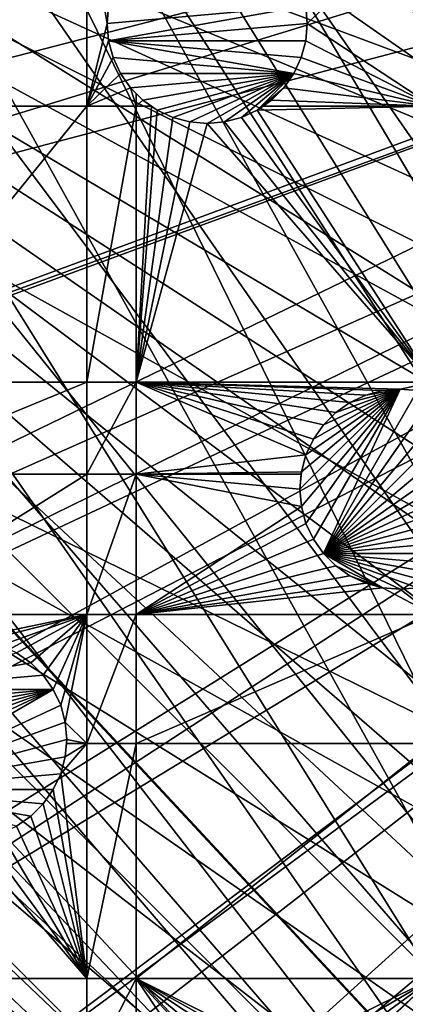
# Model space of a CAD drawing. Extents: x -110 to 110, y -110 to 110.
# Drawn here: x -72 to -58, y -52 to -17 of the extents above; entities that cross this region are included whole.
import ezdxf

# ---------------------------------------------------------------- set-up
doc = ezdxf.new("R2010")
doc.units = 0
doc.header["$MEASUREMENT"] = 0
for name, color, linetype in [('L1', 7, 'Continuous'), ('L2', 7, 'Continuous'), ('L5', 7, 'Continuous')]:
    doc.layers.add(name, color=color, linetype=linetype)

msp = doc.modelspace()

# ---------------------------------------------------------------- linework, layer by layer
at = {"layer": 'L1', "color": 250}
for points in [[(90.9203, -58.38424, -154.15), (86.52356, -64.72167, -154.15), (-108.0519, -0.039275, -154.15)], [(-108.0519, -0.039275, -154.15), (86.52356, -64.72167, -154.15), (81.68592, -70.72929, -154.15)], [(81.68592, -70.72929, -154.15), (76.43203, -76.37648, -154.15), (-108.0519, -0.039275, -154.15)], [(-108.0519, -0.039275, -154.15), (76.43203, -76.37648, -154.15), (70.78865, -81.63448, -154.15)], [(-108.0519, -0.039275, -154.15), (70.78865, -81.63448, -154.15), (64.78455, -86.47649, -154.15)], [(23.00647, -105.5743, -154.15), (15.41627, -106.9465, -154.15), (-108.0519, -0.039275, -154.15)], [(-108.0519, -0.039275, -154.15), (15.41627, -106.9465, -154.15), (7.747511, -107.7738, -154.15)], [(-15.33852, -106.9577, -154.15), (-107.7738, -7.747511, -154.15), (-108.0519, -0.039275, -154.15)], [(106.9577, -15.33852, -154.15), (105.591, -22.92971, -154.15), (-108.0519, -0.039275, -154.15)], [(-108.0519, -0.039275, -154.15), (105.591, -22.92971, -154.15), (103.6861, -30.40406, -154.15)], [(-108.0519, -0.039275, -154.15), (103.6861, -30.40406, -154.15), (101.253, -37.72348, -154.15)], [(64.78455, -86.47649, -154.15), (58.45032, -90.87783, -154.15), (-108.0519, -0.039275, -154.15)], [(-108.0519, -0.039275, -154.15), (58.45032, -90.87783, -154.15), (51.81825, -94.81609, -154.15)], [(-108.0519, -0.039275, -154.15), (51.81825, -94.81609, -154.15), (44.92212, -98.27118, -154.15)], [(101.253, -37.72348, -154.15), (98.30381, -44.85067, -154.15), (-108.0519, -0.039275, -154.15)], [(-108.0519, -0.039275, -154.15), (98.30381, -44.85067, -154.15), (94.85373, -51.74931, -154.15)], [(-108.0519, -0.039275, -154.15), (94.85373, -51.74931, -154.15), (90.9203, -58.38424, -154.15)], [(44.92212, -98.27118, -154.15), (37.79708, -101.2255, -154.15), (-108.0519, -0.039275, -154.15)], [(-108.0519, -0.039275, -154.15), (37.79708, -101.2255, -154.15), (30.47943, -103.664, -154.15)], [(-108.0519, -0.039275, -154.15), (30.47943, -103.664, -154.15), (23.00647, -105.5743, -154.15)], [(7.747511, -107.7738, -154.15), (0.039275, -108.0519, -154.15), (-108.0519, -0.039275, -154.15)], [(-108.0519, -0.039275, -154.15), (0.039275, -108.0519, -154.15), (-7.669162, -107.7794, -154.15)], [(-108.0519, -0.039275, -154.15), (-7.669162, -107.7794, -154.15), (-15.33852, -106.9577, -154.15)], [(-29.4262, -6.995524, -146.5654), (-106.2121, -16.27024, -151.3865), (-105.0395, -22.78976, -151.3865)], [(-29.4262, -6.995524, -146.5654), (-105.0395, -22.78976, -151.3865), (-29.24798, -7.571167, -146.5654)], [(-15.33852, -106.9577, -154.15), (-106.9465, -15.41627, -154.15), (-107.7738, -7.747511, -154.15)], [(-105.0395, -22.78976, -151.3865), (-103.9867, -26.92429, -151.3865), (-29.24798, -7.571167, -146.5654)], [(-29.24798, -7.571167, -146.5654), (-103.9867, -26.92429, -151.3865), (-103.1461, -30.22513, -151.3865)], [(-29.24798, -7.571167, -146.5654), (-103.1461, -30.22513, -151.3865), (-28.34184, -10.49798, -146.5654)], [(-28.34184, -10.49798, -146.5654), (-103.1461, -30.22513, -151.3865), (-100.7865, -37.32746, -151.3865)], [(-28.34184, -10.49798, -146.5654), (-100.7865, -37.32746, -151.3865), (-28.23124, -10.85524, -146.5654)], [(-100.7865, -37.32746, -151.3865), (-100.727, -37.50648, -151.3865), (-28.23124, -10.85524, -146.5654)], [(-28.23124, -10.85524, -146.5654), (-100.727, -37.50648, -151.3865), (-97.79472, -44.5967, -151.3865)], [(-28.23124, -10.85524, -146.5654), (-97.79472, -44.5967, -151.3865), (-27.10069, -13.29501, -146.5654)], [(-27.10069, -13.29501, -146.5654), (-97.79472, -44.5967, -151.3865), (-96.4405, -47.30578, -151.3865)], [(-27.10069, -13.29501, -146.5654), (-96.4405, -47.30578, -151.3865), (-26.53248, -14.52123, -146.5654)], [(-26.53248, -14.52123, -146.5654), (-96.4405, -47.30578, -151.3865), (-94.36405, -51.45967, -151.3865)], [(-26.53248, -14.52123, -146.5654), (-94.36405, -51.45967, -151.3865), (-25.61273, -15.96374, -146.5654)], [(-22.92971, -105.591, -154.15), (-106.9465, -15.41627, -154.15), (-15.33852, -106.9577, -154.15)], [(-22.92971, -105.591, -154.15), (-30.40406, -103.6861, -154.15), (-106.9465, -15.41627, -154.15)], [(-106.9465, -15.41627, -154.15), (-30.40406, -103.6861, -154.15), (-37.72348, -101.253, -154.15)], [(-106.9465, -15.41627, -154.15), (-37.72348, -101.253, -154.15), (-44.85067, -98.30381, -154.15)], [(-106.9465, -15.41627, -154.15), (-64.72167, -86.52356, -154.15), (-70.72929, -81.68592, -154.15)], [(-70.72929, -81.68592, -154.15), (-76.37648, -76.43203, -154.15), (-106.9465, -15.41627, -154.15)], [(-44.85067, -98.30381, -154.15), (-51.74931, -94.85373, -154.15), (-106.9465, -15.41627, -154.15)], [(-106.9465, -15.41627, -154.15), (-51.74931, -94.85373, -154.15), (-58.38424, -90.9203, -154.15)], [(-106.9465, -15.41627, -154.15), (-58.38424, -90.9203, -154.15), (-64.72167, -86.52356, -154.15)], [(-94.36405, -51.45967, -151.3865), (-91.17948, -56.8337, -151.3865), (-25.61273, -15.96374, -146.5654)], [(-25.61273, -15.96374, -146.5654), (-91.17948, -56.8337, -151.3865), (-90.45254, -58.06041, -151.3865)], [(-25.61273, -15.96374, -146.5654), (-90.45254, -58.06041, -151.3865), (-24.36025, -17.9281, -146.5654)], [(-24.36025, -17.9281, -146.5654), (-90.45254, -58.06041, -151.3865), (-86.08009, -64.36529, -151.3865)], [(-24.36025, -17.9281, -146.5654), (-86.08009, -64.36529, -151.3865), (-23.88738, -18.48805, -146.5654)], [(-86.08009, -64.36529, -151.3865), (-84.95704, -65.76046, -151.3865), (-23.88738, -18.48805, -146.5654)], [(-23.88738, -18.48805, -146.5654), (-84.95704, -65.76046, -151.3865), (-81.269, -70.34218, -151.3865)], [(-23.88738, -18.48805, -146.5654), (-81.269, -70.34218, -151.3865), (-21.91059, -20.82881, -146.5654)], [(-21.91059, -20.82881, -146.5654), (-81.269, -70.34218, -151.3865), (-77.8577, -74.01019, -151.3865)], [(-21.91059, -20.82881, -146.5654), (-77.8577, -74.01019, -151.3865), (-21.75332, -21.01504, -146.5654)], [(-77.8577, -74.01019, -151.3865), (-76.04378, -75.96061, -151.3865), (-21.75332, -21.01504, -146.5654)], [(-21.75332, -21.01504, -146.5654), (-76.04378, -75.96061, -151.3865), (-70.43107, -81.19198, -151.3865)], [(-21.75332, -21.01504, -146.5654), (-70.43107, -81.19198, -151.3865), (-19.66336, -22.90739, -146.5654)], [(-19.66336, -22.90739, -146.5654), (-70.43107, -81.19198, -151.3865), (-70.00019, -81.53959, -151.3865)], [(-19.66336, -22.90739, -146.5654), (-70.00019, -81.53959, -151.3865), (-18.75819, -23.72697, -146.5654)], [(-18.75819, -23.72697, -146.5654), (-70.00019, -81.53959, -151.3865), (-64.45945, -86.00961, -151.3865)], [(-18.75819, -23.72697, -146.5654), (-64.45945, -86.00961, -151.3865), (-17.24079, -24.76983, -146.5654)], [(-64.45945, -86.00961, -151.3865), (-61.36275, -88.16219, -151.3865), (-17.24079, -24.76983, -146.5654)], [(-17.24079, -24.76983, -146.5654), (-61.36275, -88.16219, -151.3865), (-58.15936, -90.38895, -151.3865)]]:
    msp.add_3dface(points, dxfattribs=at)
at = {"layer": 'L2', "color": 250}
for points in [[(-52.55667, 75.51023, -161.5), (-59.92627, 69.80575, -161.5), (66.68094, -63.38496, -161.5)], [(66.68094, -63.38496, -161.5), (-59.92627, 69.80575, -161.5), (-66.68094, 63.38496, -161.5)], [(66.68094, -63.38496, -161.5), (-66.68094, 63.38496, -161.5), (-72.75137, 56.31375, -161.5)], [(-72.75137, 56.31375, -161.5), (-78.07527, 48.66469, -161.5), (66.68094, -63.38496, -161.5)], [(66.68094, -63.38496, -161.5), (-78.07527, 48.66469, -161.5), (-82.59802, 40.51626, -161.5)], [(-82.59802, 40.51626, -161.5), (-86.27319, 31.95208, -161.5), (66.68094, -63.38496, -161.5)], [(66.68094, -63.38496, -161.5), (-86.27319, 31.95208, -161.5), (-89.06309, 23.06003, -161.5)], [(-36.28074, -84.54412, -161.5), (-89.06309, 23.06003, -161.5), (-90.93908, 13.93136, -161.5)], [(66.68094, -63.38496, -161.5), (-89.06309, 23.06003, -161.5), (59.92627, -69.80575, -161.5)], [(-36.28074, -84.54412, -161.5), (-27.54141, -87.78081, -161.5), (-89.06309, 23.06003, -161.5)], [(-89.06309, 23.06003, -161.5), (-27.54141, -87.78081, -161.5), (-18.51946, -90.11675, -161.5)], [(-89.06309, 23.06003, -161.5), (-18.51946, -90.11675, -161.5), (-9.307486, -91.52798, -161.5)], [(36.28074, -84.54412, -161.5), (-89.06309, 23.06003, -161.5), (27.54141, -87.78081, -161.5)], [(27.54141, -87.78081, -161.5), (-89.06309, 23.06003, -161.5), (18.51946, -90.11675, -161.5)], [(-9.307486, -91.52798, -161.5), (0, -92, -161.5), (-89.06309, 23.06003, -161.5)], [(-89.06309, 23.06003, -161.5), (0, -92, -161.5), (9.307486, -91.52798, -161.5)], [(-89.06309, 23.06003, -161.5), (9.307486, -91.52798, -161.5), (18.51946, -90.11675, -161.5)], [(36.28074, -84.54412, -161.5), (44.64778, -80.43989, -161.5), (-89.06309, 23.06003, -161.5)], [(-89.06309, 23.06003, -161.5), (44.64778, -80.43989, -161.5), (52.55667, -75.51023, -161.5)], [(-89.06309, 23.06003, -161.5), (52.55667, -75.51023, -161.5), (59.92627, -69.80575, -161.5)], [(-90.93908, 13.93136, -161.5), (-91.88192, 4.659723, -161.5), (-36.28074, -84.54412, -161.5)], [(-36.28074, -84.54412, -161.5), (-91.88192, 4.659723, -161.5), (-91.88192, -4.659723, -161.5)], [(-36.28074, -84.54412, -161.5), (-91.88192, -4.659723, -161.5), (-90.93908, -13.93136, -161.5)], [(-77.22598, -13.36014, -164), (-69.40608, -13.36014, -164), (-77.22598, -20.36014, -164)], [(-77.22598, -20.36014, -164), (-69.40608, -13.36014, -164), (-69.40608, -20.36014, -164)], [(-69.40608, -13.36014, -164), (-68.64682, -16.86252, -164), (-68.69999, -17.47029, -164)], [(-69.40608, -13.36014, -164), (-68.69999, -17.47029, -164), (-69.40608, -20.36014, -164)], [(-61.69999, -17.47029, -164), (-61.75316, -16.86252, -164), (-57.31201, -13.36014, -164)], [(-57.31201, -20.36014, -164), (-61.69999, -17.47029, -164), (-57.31201, -13.36014, -164)], [(-90.93908, -13.93136, -161.5), (-89.06309, -23.06003, -161.5), (-36.28074, -84.54412, -161.5)], [(-68.69999, -17.47029, -169.5), (-68.69999, -17.47029, -164), (-68.64682, -16.86252, -164)], [(-68.69999, -17.47029, -169.5), (-68.64682, -16.86252, -164), (-68.64682, -16.86252, -169.5)], [(-68.64682, -18.07805, -169.5), (-68.69999, -17.47029, -169.5), (-61.75316, -16.86252, -169.5)], [(-61.75316, -16.86252, -169.5), (-68.69999, -17.47029, -169.5), (-68.64682, -16.86252, -169.5)], [(-61.69999, -17.47029, -169.5), (-68.64682, -18.07805, -169.5), (-61.75316, -16.86252, -169.5)], [(-61.75316, -16.86252, -169.5), (-61.75316, -16.86252, -164), (-61.69999, -17.47029, -164)], [(-61.75316, -16.86252, -169.5), (-61.69999, -17.47029, -164), (-61.69999, -17.47029, -169.5)], [(-69.40608, -20.36014, -164), (-68.69999, -17.47029, -164), (-68.64682, -18.07805, -164)], [(-68.64682, -18.07805, -169.5), (-68.64682, -18.07805, -164), (-68.69999, -17.47029, -164)], [(-68.64682, -18.07805, -169.5), (-68.69999, -17.47029, -164), (-68.69999, -17.47029, -169.5)], [(-61.75316, -18.07805, -169.5), (-68.64682, -18.07805, -169.5), (-61.69999, -17.47029, -169.5)], [(-57.31201, -20.36014, -164), (-61.75316, -18.07805, -164), (-61.69999, -17.47029, -164)], [(-61.69999, -17.47029, -169.5), (-61.69999, -17.47029, -164), (-61.75316, -18.07805, -164)], [(-61.69999, -17.47029, -169.5), (-61.75316, -18.07805, -164), (-61.75316, -18.07805, -169.5)], [(-69.40608, -20.36014, -164), (-68.64682, -18.07805, -164), (-68.48892, -18.66736, -164)], [(-68.48892, -18.66736, -169.5), (-68.48892, -18.66736, -164), (-68.64682, -18.07805, -164)], [(-68.48892, -18.66736, -169.5), (-68.64682, -18.07805, -164), (-68.64682, -18.07805, -169.5)], [(-61.75316, -18.07805, -169.5), (-61.91107, -18.66736, -169.5), (-68.64682, -18.07805, -169.5)], [(-68.64682, -18.07805, -169.5), (-61.91107, -18.66736, -169.5), (-62.1689, -19.22029, -169.5)], [(-68.64682, -18.07805, -169.5), (-62.1689, -19.22029, -169.5), (-68.48892, -18.66736, -169.5)], [(-61.91107, -18.66736, -164), (-61.75316, -18.07805, -164), (-57.31201, -20.36014, -164)], [(-61.75316, -18.07805, -169.5), (-61.75316, -18.07805, -164), (-61.91107, -18.66736, -164)], [(-61.75316, -18.07805, -169.5), (-61.91107, -18.66736, -164), (-61.91107, -18.66736, -169.5)], [(-69.40608, -20.36014, -164), (-68.48892, -18.66736, -164), (-68.23108, -19.22029, -164)], [(-68.23108, -19.22029, -169.5), (-68.23108, -19.22029, -164), (-68.48892, -18.66736, -164)], [(-68.23108, -19.22029, -169.5), (-68.48892, -18.66736, -164), (-68.48892, -18.66736, -169.5)], [(-62.1689, -19.22029, -169.5), (-68.23108, -19.22029, -169.5), (-68.48892, -18.66736, -169.5)], [(-57.31201, -20.36014, -164), (-62.1689, -19.22029, -164), (-61.91107, -18.66736, -164)], [(-61.91107, -18.66736, -169.5), (-61.91107, -18.66736, -164), (-62.1689, -19.22029, -164)], [(-61.91107, -18.66736, -169.5), (-62.1689, -19.22029, -164), (-62.1689, -19.22029, -169.5)], [(-68.23108, -19.22029, -164), (-67.88115, -19.72004, -164), (-69.40608, -20.36014, -164)], [(-67.88115, -19.72004, -169.5), (-67.88115, -19.72004, -164), (-68.23108, -19.22029, -164)], [(-67.88115, -19.72004, -169.5), (-68.23108, -19.22029, -164), (-68.23108, -19.22029, -169.5)], [(-62.1689, -19.22029, -169.5), (-67.88115, -19.72004, -169.5), (-68.23108, -19.22029, -169.5)], [(-67.44975, -20.15144, -169.5), (-67.88115, -19.72004, -169.5), (-62.1689, -19.22029, -169.5)], [(-62.1689, -19.22029, -169.5), (-66.94999, -20.50138, -169.5), (-67.44975, -20.15144, -169.5)], [(-62.1689, -19.22029, -169.5), (-66.39706, -20.75921, -169.5), (-66.94999, -20.50138, -169.5)], [(-65.80776, -20.91711, -169.5), (-66.39706, -20.75921, -169.5), (-62.1689, -19.22029, -169.5)], [(-62.1689, -19.22029, -169.5), (-65.19999, -20.97028, -169.5), (-65.80776, -20.91711, -169.5)], [(-62.1689, -19.22029, -169.5), (-64.59223, -20.91711, -169.5), (-65.19999, -20.97028, -169.5)], [(-64.00292, -20.75921, -169.5), (-64.59223, -20.91711, -169.5), (-62.1689, -19.22029, -169.5)], [(-64.00292, -20.75921, -169.5), (-62.1689, -19.22029, -169.5), (-63.44999, -20.50138, -169.5)], [(-63.44999, -20.50138, -169.5), (-62.1689, -19.22029, -169.5), (-62.51884, -19.72004, -169.5)], [(-57.31201, -20.36014, -164), (-62.51884, -19.72004, -164), (-62.1689, -19.22029, -164)], [(-62.1689, -19.22029, -169.5), (-62.1689, -19.22029, -164), (-62.51884, -19.72004, -164)], [(-62.1689, -19.22029, -169.5), (-62.51884, -19.72004, -164), (-62.51884, -19.72004, -169.5)], [(-69.40608, -20.36014, -164), (-67.88115, -19.72004, -164), (-67.68365, -20.36014, -164)], [(-67.88115, -19.72004, -164), (-67.68365, -19.91754, -164), (-67.68365, -20.36014, -164)], [(-67.44975, -20.15144, -169.5), (-67.68365, -19.91754, -164), (-67.88115, -19.72004, -169.5)], [(-67.68365, -19.91754, -164), (-67.88115, -19.72004, -164), (-67.88115, -19.72004, -169.5)], [(-67.68365, -19.91754, -164), (-67.44975, -20.15144, -164), (-67.68365, -20.36014, -164)], [(-67.44975, -20.15144, -169.5), (-67.44975, -20.15144, -164), (-67.68365, -19.91754, -164)], [(-63.44999, -20.50138, -169.5), (-62.51884, -19.72004, -169.5), (-62.95024, -20.15144, -169.5)], [(-62.95024, -20.15144, -164), (-62.51884, -19.72004, -164), (-57.31201, -20.36014, -164)], [(-62.51884, -19.72004, -169.5), (-62.51884, -19.72004, -164), (-62.95024, -20.15144, -164)], [(-62.51884, -19.72004, -169.5), (-62.95024, -20.15144, -164), (-62.95024, -20.15144, -169.5)], [(-67.68365, -20.36014, -164), (-67.44975, -20.15144, -164), (-67.1517, -20.36014, -164)], [(-66.94999, -20.50138, -169.5), (-67.1517, -20.36014, -164), (-67.44975, -20.15144, -169.5)], [(-67.1517, -20.36014, -164), (-67.44975, -20.15144, -164), (-67.44975, -20.15144, -169.5)], [(-62.95024, -20.15144, -169.5), (-63.24829, -20.36014, -164), (-63.44999, -20.50138, -169.5)], [(-57.31201, -20.36014, -164), (-63.24829, -20.36014, -164), (-62.95024, -20.15144, -164)], [(-62.95024, -20.15144, -169.5), (-62.95024, -20.15144, -164), (-63.24829, -20.36014, -164)], [(-77.22598, -20.36014, -164), (-69.40608, -20.36014, -164), (-77.22598, -30.00822, -164)], [(-77.22598, -30.00822, -164), (-69.40608, -20.36014, -164), (-69.40608, -30.00822, -164)], [(-69.40608, -20.36014, -164), (-67.68365, -20.36014, -164), (-69.40608, -30.00822, -164)], [(-69.40608, -30.00822, -164), (-67.68365, -20.36014, -164), (-67.68365, -30.00822, -164)], [(-67.68365, -20.36014, -164), (-67.1517, -20.36014, -164), (-67.68365, -30.00822, -164)], [(-67.68365, -30.00822, -164), (-67.1517, -20.36014, -164), (-66.94999, -20.50138, -164)], [(-67.68365, -30.00822, -164), (-66.94999, -20.50138, -164), (-66.39706, -20.75921, -164)], [(-66.94999, -20.50138, -169.5), (-66.94999, -20.50138, -164), (-67.1517, -20.36014, -164)], [(-66.39706, -20.75921, -169.5), (-66.39706, -20.75921, -164), (-66.94999, -20.50138, -164)], [(-66.39706, -20.75921, -169.5), (-66.94999, -20.50138, -164), (-66.94999, -20.50138, -169.5)], [(-57.31201, -30.00822, -164), (-64.00292, -20.75921, -164), (-63.44999, -20.50138, -164)], [(-63.44999, -20.50138, -169.5), (-64.00292, -20.75921, -164), (-64.00292, -20.75921, -169.5)], [(-63.44999, -20.50138, -169.5), (-63.44999, -20.50138, -164), (-64.00292, -20.75921, -164)], [(-57.31201, -30.00822, -164), (-63.44999, -20.50138, -164), (-57.31201, -20.36014, -164)], [(-57.31201, -20.36014, -164), (-63.44999, -20.50138, -164), (-63.24829, -20.36014, -164)], [(-63.44999, -20.50138, -169.5), (-63.24829, -20.36014, -164), (-63.44999, -20.50138, -164)], [(-65.80776, -20.91711, -164), (-67.68365, -30.00822, -164), (-66.39706, -20.75921, -164)], [(-65.19999, -20.97028, -164), (-67.68365, -30.00822, -164), (-65.80776, -20.91711, -164)], [(-65.19999, -20.97028, -164), (-57.31201, -30.00822, -164), (-67.68365, -30.00822, -164)], [(-65.80776, -20.91711, -169.5), (-65.80776, -20.91711, -164), (-66.39706, -20.75921, -164)], [(-65.80776, -20.91711, -169.5), (-66.39706, -20.75921, -164), (-66.39706, -20.75921, -169.5)], [(-65.19999, -20.97028, -169.5), (-65.19999, -20.97028, -164), (-65.80776, -20.91711, -164)], [(-65.19999, -20.97028, -169.5), (-65.80776, -20.91711, -164), (-65.80776, -20.91711, -169.5)], [(-64.59223, -20.91711, -164), (-57.31201, -30.00822, -164), (-65.19999, -20.97028, -164)], [(-64.59223, -20.91711, -169.5), (-64.59223, -20.91711, -164), (-65.19999, -20.97028, -164)], [(-64.59223, -20.91711, -169.5), (-65.19999, -20.97028, -164), (-65.19999, -20.97028, -169.5)], [(-64.59223, -20.91711, -164), (-64.00292, -20.75921, -164), (-57.31201, -30.00822, -164)], [(-64.00292, -20.75921, -169.5), (-64.00292, -20.75921, -164), (-64.59223, -20.91711, -164)], [(-64.00292, -20.75921, -169.5), (-64.59223, -20.91711, -164), (-64.59223, -20.91711, -169.5)], [(-36.28074, -84.54412, -161.5), (-89.06309, -23.06003, -161.5), (-86.27319, -31.95208, -161.5)], [(-77.22598, -30.00822, -164), (-69.40608, -30.00822, -164), (-77.22598, -33.22402, -164)], [(-77.22598, -33.22402, -164), (-69.40608, -30.00822, -164), (-69.40608, -33.22402, -164)], [(-69.40608, -30.00822, -164), (-67.68365, -30.00822, -164), (-69.40608, -33.22402, -164)], [(-69.40608, -33.22402, -164), (-67.68365, -30.00822, -164), (-67.68365, -33.22402, -164)], [(-57.31201, -30.00822, -164), (-58.45672, -30.25, -164), (-67.68365, -30.00822, -164)], [(-67.68365, -30.00822, -164), (-58.45672, -30.25, -164), (-59.06449, -30.30317, -164)], [(-67.68365, -30.00822, -164), (-59.06449, -30.30317, -164), (-59.65379, -30.46108, -164)], [(-59.65379, -30.46108, -164), (-60.20672, -30.71891, -164), (-67.68365, -30.00822, -164)], [(-67.68365, -30.00822, -164), (-60.20672, -30.71891, -164), (-60.70647, -31.06884, -164)], [(-67.68365, -30.00822, -164), (-60.70647, -31.06884, -164), (-61.13787, -31.50024, -164)], [(-61.13787, -31.50024, -164), (-61.48781, -32, -164), (-67.68365, -30.00822, -164)], [(-67.68365, -30.00822, -164), (-61.48781, -32, -164), (-61.74564, -32.55293, -164)], [(-67.68365, -30.00822, -164), (-61.74564, -32.55293, -164), (-67.68365, -33.22402, -164)], [(-58.45672, -30.25, -169.5), (-61.90354, -34.35777, -169.5), (-61.95671, -33.75, -169.5)], [(-58.45672, -30.25, -169.5), (-61.95671, -33.75, -169.5), (-61.90354, -33.14223, -169.5)], [(-61.74564, -34.94707, -169.5), (-61.90354, -34.35777, -169.5), (-58.45672, -30.25, -169.5)], [(-61.90354, -33.14223, -169.5), (-61.74564, -32.55293, -169.5), (-58.45672, -30.25, -169.5)], [(-58.45672, -30.25, -169.5), (-61.48781, -35.5, -169.5), (-61.74564, -34.94707, -169.5)], [(-58.45672, -30.25, -169.5), (-61.74564, -32.55293, -169.5), (-61.48781, -32, -169.5)], [(-61.48781, -35.5, -169.5), (-58.45672, -30.25, -169.5), (-61.13787, -35.99976, -169.5)], [(-58.45672, -30.25, -169.5), (-61.48781, -32, -169.5), (-61.13787, -31.50024, -169.5)], [(-61.13787, -35.99976, -169.5), (-58.45672, -30.25, -169.5), (-57.84895, -30.30317, -169.5)], [(-61.13787, -31.50024, -169.5), (-60.70647, -31.06884, -169.5), (-58.45672, -30.25, -169.5)], [(-58.45672, -30.25, -169.5), (-60.70647, -31.06884, -169.5), (-60.20672, -30.71891, -169.5)], [(-58.45672, -30.25, -169.5), (-60.20672, -30.71891, -169.5), (-59.65379, -30.46108, -169.5)], [(-59.65379, -30.46108, -169.5), (-59.06449, -30.30317, -169.5), (-58.45672, -30.25, -169.5)], [(-59.06449, -30.30317, -169.5), (-59.06449, -30.30317, -164), (-58.45672, -30.25, -164)], [(-59.06449, -30.30317, -169.5), (-58.45672, -30.25, -164), (-58.45672, -30.25, -169.5)], [(-57.31201, -30.00822, -164), (-57.84895, -30.30317, -164), (-58.45672, -30.25, -164)], [(-58.45672, -30.25, -169.5), (-58.45672, -30.25, -164), (-57.84895, -30.30317, -164)], [(-58.45672, -30.25, -169.5), (-57.84895, -30.30317, -164), (-57.84895, -30.30317, -169.5)], [(-61.13787, -35.99976, -169.5), (-57.84895, -30.30317, -169.5), (-57.25965, -30.46108, -169.5)], [(-57.25965, -30.46108, -169.5), (-56.70672, -30.71891, -169.5), (-61.13787, -35.99976, -169.5)], [(-60.20672, -30.71891, -169.5), (-60.20672, -30.71891, -164), (-59.65379, -30.46108, -164)], [(-60.20672, -30.71891, -169.5), (-59.65379, -30.46108, -164), (-59.65379, -30.46108, -169.5)], [(-59.65379, -30.46108, -169.5), (-59.65379, -30.46108, -164), (-59.06449, -30.30317, -164)], [(-59.65379, -30.46108, -169.5), (-59.06449, -30.30317, -164), (-59.06449, -30.30317, -169.5)], [(-61.13787, -35.99976, -169.5), (-56.70672, -30.71891, -169.5), (-56.20696, -31.06884, -169.5)], [(-60.70647, -31.06884, -169.5), (-60.70647, -31.06884, -164), (-60.20672, -30.71891, -164)], [(-60.70647, -31.06884, -169.5), (-60.20672, -30.71891, -164), (-60.20672, -30.71891, -169.5)], [(-61.13787, -31.50024, -169.5), (-61.13787, -31.50024, -164), (-60.70647, -31.06884, -164)], [(-61.13787, -31.50024, -169.5), (-60.70647, -31.06884, -164), (-60.70647, -31.06884, -169.5)], [(-61.13787, -35.99976, -169.5), (-56.20696, -31.06884, -169.5), (-55.77556, -31.50024, -169.5)], [(-61.48781, -32, -169.5), (-61.48781, -32, -164), (-61.13787, -31.50024, -164)], [(-61.48781, -32, -169.5), (-61.13787, -31.50024, -164), (-61.13787, -31.50024, -169.5)], [(-55.77556, -31.50024, -169.5), (-55.42563, -32, -169.5), (-61.13787, -35.99976, -169.5)], [(-36.28074, -84.54412, -161.5), (-86.27319, -31.95208, -161.5), (-82.59802, -40.51626, -161.5)], [(-61.74564, -32.55293, -169.5), (-61.74564, -32.55293, -164), (-61.48781, -32, -164)], [(-61.74564, -32.55293, -169.5), (-61.48781, -32, -164), (-61.48781, -32, -169.5)], [(-61.13787, -35.99976, -169.5), (-55.42563, -32, -169.5), (-55.16779, -32.55293, -169.5)], [(-67.68365, -33.22402, -164), (-61.74564, -32.55293, -164), (-61.90354, -33.14223, -164)], [(-61.90354, -33.14223, -169.5), (-61.90354, -33.14223, -164), (-61.74564, -32.55293, -164)], [(-61.90354, -33.14223, -169.5), (-61.74564, -32.55293, -164), (-61.74564, -32.55293, -169.5)], [(-61.13787, -35.99976, -169.5), (-55.16779, -32.55293, -169.5), (-55.00989, -33.14223, -169.5)], [(-77.22598, -33.22402, -164), (-69.40608, -33.22402, -164), (-77.22598, -38.125, -164)], [(-77.22598, -38.125, -164), (-69.40608, -33.22402, -164), (-69.40608, -38.125, -164)], [(-69.40608, -33.22402, -164), (-67.68365, -33.22402, -164), (-69.40608, -38.125, -164)], [(-69.40608, -38.125, -164), (-67.68365, -33.22402, -164), (-67.68365, -38.125, -164)], [(-67.68365, -33.22402, -164), (-61.90354, -33.14223, -164), (-61.9107, -33.22402, -164)], [(-61.9107, -33.22402, -164), (-61.95671, -33.75, -164), (-67.68365, -33.22402, -164)], [(-67.68365, -33.22402, -164), (-61.95671, -33.75, -164), (-61.90354, -34.35777, -164)], [(-67.68365, -33.22402, -164), (-61.90354, -34.35777, -164), (-67.68365, -38.125, -164)], [(-61.95671, -33.75, -169.5), (-61.9107, -33.22402, -164), (-61.90354, -33.14223, -169.5)], [(-61.95671, -33.75, -169.5), (-61.95671, -33.75, -164), (-61.9107, -33.22402, -164)], [(-61.9107, -33.22402, -164), (-61.90354, -33.14223, -164), (-61.90354, -33.14223, -169.5)], [(-55.00989, -33.14223, -169.5), (-54.95672, -33.75, -169.5), (-61.13787, -35.99976, -169.5)], [(-61.90354, -34.35777, -169.5), (-61.90354, -34.35777, -164), (-61.95671, -33.75, -164)], [(-61.90354, -34.35777, -169.5), (-61.95671, -33.75, -164), (-61.95671, -33.75, -169.5)], [(-61.13787, -35.99976, -169.5), (-54.95672, -33.75, -169.5), (-55.00989, -34.35777, -169.5)], [(-67.68365, -38.125, -164), (-61.90354, -34.35777, -164), (-61.74564, -34.94707, -164)], [(-61.74564, -34.94707, -169.5), (-61.74564, -34.94707, -164), (-61.90354, -34.35777, -164)], [(-61.74564, -34.94707, -169.5), (-61.90354, -34.35777, -164), (-61.90354, -34.35777, -169.5)], [(-61.13787, -35.99976, -169.5), (-55.00989, -34.35777, -169.5), (-55.16779, -34.94707, -169.5)], [(-67.68365, -38.125, -164), (-61.74564, -34.94707, -164), (-61.48781, -35.5, -164)], [(-61.48781, -35.5, -169.5), (-61.48781, -35.5, -164), (-61.74564, -34.94707, -164)], [(-61.48781, -35.5, -169.5), (-61.74564, -34.94707, -164), (-61.74564, -34.94707, -169.5)], [(-55.16779, -34.94707, -169.5), (-55.42563, -35.5, -169.5), (-61.13787, -35.99976, -169.5)], [(-61.48781, -35.5, -164), (-61.13787, -35.99976, -164), (-67.68365, -38.125, -164)], [(-61.13787, -35.99976, -169.5), (-61.13787, -35.99976, -164), (-61.48781, -35.5, -164)], [(-61.13787, -35.99976, -169.5), (-61.48781, -35.5, -164), (-61.48781, -35.5, -169.5)], [(-61.13787, -35.99976, -169.5), (-55.42563, -35.5, -169.5), (-55.77556, -35.99976, -169.5)], [(-67.68365, -38.125, -164), (-61.13787, -35.99976, -164), (-60.70647, -36.43116, -164)], [(-60.70647, -36.43116, -169.5), (-60.70647, -36.43116, -164), (-61.13787, -35.99976, -164)], [(-60.70647, -36.43116, -169.5), (-61.13787, -35.99976, -164), (-61.13787, -35.99976, -169.5)], [(-61.13787, -35.99976, -169.5), (-55.77556, -35.99976, -169.5), (-56.20696, -36.43116, -169.5)], [(-56.20696, -36.43116, -169.5), (-56.70672, -36.78109, -169.5), (-61.13787, -35.99976, -169.5)], [(-61.13787, -35.99976, -169.5), (-56.70672, -36.78109, -169.5), (-57.25965, -37.03893, -169.5)], [(-61.13787, -35.99976, -169.5), (-57.25965, -37.03893, -169.5), (-57.84895, -37.19683, -169.5)], [(-57.84895, -37.19683, -169.5), (-58.45672, -37.25, -169.5), (-61.13787, -35.99976, -169.5)], [(-61.13787, -35.99976, -169.5), (-58.45672, -37.25, -169.5), (-59.06449, -37.19683, -169.5)], [(-61.13787, -35.99976, -169.5), (-59.06449, -37.19683, -169.5), (-60.70647, -36.43116, -169.5)], [(-67.68365, -38.125, -164), (-60.70647, -36.43116, -164), (-60.20672, -36.78109, -164)], [(-60.20672, -36.78109, -169.5), (-60.20672, -36.78109, -164), (-60.70647, -36.43116, -164)], [(-60.20672, -36.78109, -169.5), (-60.70647, -36.43116, -164), (-60.70647, -36.43116, -169.5)], [(-60.70647, -36.43116, -169.5), (-59.06449, -37.19683, -169.5), (-60.20672, -36.78109, -169.5)], [(-60.20672, -36.78109, -164), (-59.65379, -37.03893, -164), (-67.68365, -38.125, -164)], [(-59.65379, -37.03893, -169.5), (-59.65379, -37.03893, -164), (-60.20672, -36.78109, -164)], [(-59.65379, -37.03893, -169.5), (-60.20672, -36.78109, -164), (-60.20672, -36.78109, -169.5)], [(-59.06449, -37.19683, -169.5), (-59.65379, -37.03893, -169.5), (-60.20672, -36.78109, -169.5)], [(-67.68365, -38.125, -164), (-59.65379, -37.03893, -164), (-59.06449, -37.19683, -164)], [(-59.06449, -37.19683, -169.5), (-59.06449, -37.19683, -164), (-59.65379, -37.03893, -164)], [(-59.06449, -37.19683, -169.5), (-59.65379, -37.03893, -164), (-59.65379, -37.03893, -169.5)], [(-67.68365, -38.125, -164), (-59.06449, -37.19683, -164), (-57.31201, -38.125, -164)], [(-57.31201, -38.125, -164), (-59.06449, -37.19683, -164), (-58.45672, -37.25, -164)], [(-58.45672, -37.25, -169.5), (-58.45672, -37.25, -164), (-59.06449, -37.19683, -164)], [(-58.45672, -37.25, -169.5), (-59.06449, -37.19683, -164), (-59.06449, -37.19683, -169.5)], [(-57.31201, -38.125, -164), (-58.45672, -37.25, -164), (-57.84895, -37.19683, -164)], [(-57.84895, -37.19683, -169.5), (-57.84895, -37.19683, -164), (-58.45672, -37.25, -164)], [(-57.84895, -37.19683, -169.5), (-58.45672, -37.25, -164), (-58.45672, -37.25, -169.5)], [(-77.22598, -38.125, -164), (-69.40608, -38.125, -164), (-73.61216, -39, -164)], [(-73.61216, -39, -164), (-69.40608, -38.125, -164), (-73.00439, -39.05317, -164)], [(-69.40608, -38.125, -164), (-72.41509, -39.21108, -164), (-73.00439, -39.05317, -164)], [(-69.40608, -38.125, -164), (-71.86216, -39.46891, -164), (-72.41509, -39.21108, -164)], [(-71.36241, -39.81885, -164), (-71.86216, -39.46891, -164), (-69.40608, -38.125, -164)], [(-69.40608, -38.125, -164), (-70.931, -40.25024, -164), (-71.36241, -39.81885, -164)], [(-69.40608, -38.125, -164), (-70.58107, -40.75, -164), (-70.931, -40.25024, -164)], [(-70.32324, -41.30293, -164), (-70.58107, -40.75, -164), (-69.40608, -38.125, -164)], [(-69.40608, -38.125, -164), (-70.16533, -41.89223, -164), (-70.32324, -41.30293, -164)], [(-69.40608, -38.125, -164), (-69.40608, -42.64343, -164), (-70.16533, -41.89223, -164)], [(-67.68365, -38.125, -164), (-67.68365, -42.64343, -164), (-69.40608, -42.64343, -164)], [(-67.68365, -38.125, -164), (-69.40608, -42.64343, -164), (-69.40608, -38.125, -164)], [(-57.31201, -38.125, -164), (-57.31201, -42.64343, -164), (-67.68365, -42.64343, -164)], [(-57.31201, -38.125, -164), (-67.68365, -42.64343, -164), (-67.68365, -38.125, -164)], [(-76.64325, -40.75, -169.5), (-71.86216, -39.46891, -169.5), (-71.36241, -39.81885, -169.5)], [(-71.86216, -39.46891, -169.5), (-71.86216, -39.46891, -164), (-71.36241, -39.81885, -164)], [(-71.86216, -39.46891, -169.5), (-71.36241, -39.81885, -164), (-71.36241, -39.81885, -169.5)], [(-71.36241, -39.81885, -169.5), (-70.931, -40.25024, -169.5), (-76.64325, -40.75, -169.5)], [(-71.36241, -39.81885, -169.5), (-71.36241, -39.81885, -164), (-70.931, -40.25024, -164)], [(-71.36241, -39.81885, -169.5), (-70.931, -40.25024, -164), (-70.931, -40.25024, -169.5)], [(-76.64325, -40.75, -169.5), (-70.931, -40.25024, -169.5), (-70.58107, -40.75, -169.5)], [(-70.931, -40.25024, -169.5), (-70.931, -40.25024, -164), (-70.58107, -40.75, -164)], [(-70.931, -40.25024, -169.5), (-70.58107, -40.75, -164), (-70.58107, -40.75, -169.5)], [(-82.59802, -40.51626, -161.5), (-78.07527, -48.66469, -161.5), (-36.28074, -84.54412, -161.5)], [(-70.58107, -40.75, -169.5), (-77.05899, -43.10777, -169.5), (-77.11216, -42.5, -169.5)], [(-70.58107, -40.75, -169.5), (-77.11216, -42.5, -169.5), (-77.05899, -41.89223, -169.5)], [(-76.90109, -43.69707, -169.5), (-77.05899, -43.10777, -169.5), (-70.58107, -40.75, -169.5)], [(-76.90109, -41.30293, -169.5), (-70.58107, -40.75, -169.5), (-77.05899, -41.89223, -169.5)], [(-76.90109, -43.69707, -169.5), (-70.58107, -40.75, -169.5), (-76.64325, -44.25, -169.5)], [(-76.64325, -40.75, -169.5), (-70.58107, -40.75, -169.5), (-76.90109, -41.30293, -169.5)], [(-76.64325, -44.25, -169.5), (-70.58107, -40.75, -169.5), (-70.32324, -41.30293, -169.5)], [(-70.58107, -40.75, -169.5), (-70.58107, -40.75, -164), (-70.32324, -41.30293, -164)], [(-70.58107, -40.75, -169.5), (-70.32324, -41.30293, -164), (-70.32324, -41.30293, -169.5)], [(-76.64325, -44.25, -169.5), (-70.32324, -41.30293, -169.5), (-70.16533, -41.89223, -169.5)], [(-70.32324, -41.30293, -169.5), (-70.32324, -41.30293, -164), (-70.16533, -41.89223, -164)], [(-70.32324, -41.30293, -169.5), (-70.16533, -41.89223, -164), (-70.16533, -41.89223, -169.5)], [(-70.16533, -41.89223, -169.5), (-70.11216, -42.5, -169.5), (-76.64325, -44.25, -169.5)], [(-69.40608, -42.64343, -164), (-70.11216, -42.5, -164), (-70.16533, -41.89223, -164)], [(-70.16533, -41.89223, -169.5), (-70.16533, -41.89223, -164), (-70.11216, -42.5, -164)], [(-70.16533, -41.89223, -169.5), (-70.11216, -42.5, -164), (-70.11216, -42.5, -169.5)], [(-76.64325, -44.25, -169.5), (-70.11216, -42.5, -169.5), (-70.16533, -43.10777, -169.5)], [(-69.40608, -42.64343, -164), (-69.40608, -50.85717, -164), (-70.32324, -43.69707, -164)], [(-69.40608, -42.64343, -164), (-70.32324, -43.69707, -164), (-70.16533, -43.10777, -164)], [(-70.11216, -42.5, -169.5), (-70.12471, -42.64343, -164), (-70.16533, -43.10777, -169.5)], [(-70.16533, -43.10777, -164), (-70.12471, -42.64343, -164), (-69.40608, -42.64343, -164)], [(-70.16533, -43.10777, -169.5), (-70.12471, -42.64343, -164), (-70.16533, -43.10777, -164)], [(-69.40608, -42.64343, -164), (-70.12471, -42.64343, -164), (-70.11216, -42.5, -164)], [(-70.11216, -42.5, -169.5), (-70.11216, -42.5, -164), (-70.12471, -42.64343, -164)], [(-67.68365, -42.64343, -164), (-67.68365, -50.85717, -164), (-69.40608, -50.85717, -164)], [(-67.68365, -42.64343, -164), (-69.40608, -50.85717, -164), (-69.40608, -42.64343, -164)], [(-57.31201, -42.64343, -164), (-57.31201, -50.85717, -164), (-67.68365, -50.85717, -164)], [(-57.31201, -42.64343, -164), (-67.68365, -50.85717, -164), (-67.68365, -42.64343, -164)], [(-76.64325, -44.25, -169.5), (-70.16533, -43.10777, -169.5), (-70.32324, -43.69707, -169.5)], [(-70.16533, -43.10777, -169.5), (-70.32324, -43.69707, -164), (-70.32324, -43.69707, -169.5)], [(-70.16533, -43.10777, -169.5), (-70.16533, -43.10777, -164), (-70.32324, -43.69707, -164)], [(-70.32324, -43.69707, -169.5), (-70.58107, -44.25, -169.5), (-76.64325, -44.25, -169.5)], [(-69.40608, -50.85717, -164), (-70.58107, -44.25, -164), (-70.32324, -43.69707, -164)], [(-70.32324, -43.69707, -169.5), (-70.32324, -43.69707, -164), (-70.58107, -44.25, -164)], [(-70.32324, -43.69707, -169.5), (-70.58107, -44.25, -164), (-70.58107, -44.25, -169.5)], [(-76.64325, -44.25, -169.5), (-70.58107, -44.25, -169.5), (-70.931, -44.74976, -169.5)], [(-76.64325, -44.25, -169.5), (-70.931, -44.74976, -169.5), (-71.36241, -45.18116, -169.5)], [(-71.36241, -45.18116, -169.5), (-71.86216, -45.53109, -169.5), (-76.64325, -44.25, -169.5)], [(-69.40608, -50.85717, -164), (-70.931, -44.74976, -164), (-70.58107, -44.25, -164)], [(-70.58107, -44.25, -169.5), (-70.58107, -44.25, -164), (-70.931, -44.74976, -164)], [(-70.58107, -44.25, -169.5), (-70.931, -44.74976, -164), (-70.931, -44.74976, -169.5)], [(-71.36241, -45.18116, -164), (-70.931, -44.74976, -164), (-69.40608, -50.85717, -164)], [(-70.931, -44.74976, -169.5), (-70.931, -44.74976, -164), (-71.36241, -45.18116, -164)], [(-70.931, -44.74976, -169.5), (-71.36241, -45.18116, -164), (-71.36241, -45.18116, -169.5)], [(-69.40608, -50.85717, -164), (-71.86216, -45.53109, -164), (-71.36241, -45.18116, -164)], [(-71.36241, -45.18116, -169.5), (-71.36241, -45.18116, -164), (-71.86216, -45.53109, -164)], [(-71.36241, -45.18116, -169.5), (-71.86216, -45.53109, -164), (-71.86216, -45.53109, -169.5)], [(-69.40608, -50.85717, -164), (-72.41509, -45.78893, -164), (-71.86216, -45.53109, -164)], [(-76.54926, -50.85717, -164), (-73.61216, -46, -164), (-69.40608, -50.85717, -164)], [(-73.61216, -46, -164), (-73.00439, -45.94683, -164), (-69.40608, -50.85717, -164)], [(-73.00439, -45.94683, -164), (-72.41509, -45.78893, -164), (-69.40608, -50.85717, -164)], [(-36.28074, -84.54412, -161.5), (-78.07527, -48.66469, -161.5), (-72.75137, -56.31375, -161.5)], [(-69.40608, -54.22836, -164), (-74.20284, -54.22836, -164), (-76.54926, -50.85717, -164)], [(-76.54926, -50.85717, -164), (-69.40608, -50.85717, -164), (-69.40608, -54.22836, -164)], [(-69.40608, -54.22836, -164), (-69.40608, -50.85717, -164), (-67.68365, -50.85717, -164)], [(-69.40608, -54.22836, -164), (-67.68365, -50.85717, -164), (-67.68365, -54.22836, -164)], [(-57.31201, -50.85717, -164), (-62.55955, -53.42928, -164), (-67.68365, -50.85717, -164)], [(-67.68365, -50.85717, -164), (-62.55955, -53.42928, -164), (-63.16731, -53.3761, -164)], [(-67.68365, -50.85717, -164), (-63.16731, -53.3761, -164), (-63.77508, -53.42928, -164)], [(-63.77508, -53.42928, -164), (-64.36438, -53.58718, -164), (-67.68365, -50.85717, -164)], [(-67.68365, -50.85717, -164), (-64.36438, -53.58718, -164), (-64.91731, -53.84501, -164)], [(-67.68365, -50.85717, -164), (-64.91731, -53.84501, -164), (-65.41707, -54.19495, -164)], [(-67.68365, -54.22836, -164), (-67.68365, -50.85717, -164), (-65.41707, -54.19495, -164)], [(-57.31201, -50.85717, -164), (-61.97024, -53.58718, -164), (-62.55955, -53.42928, -164)], [(-61.41731, -53.84501, -164), (-61.97024, -53.58718, -164), (-57.31201, -50.85717, -164)], [(-57.31201, -50.85717, -164), (-60.91755, -54.19495, -164), (-61.41731, -53.84501, -164)], [(-57.31201, -50.85717, -164), (-60.88414, -54.22836, -164), (-60.91755, -54.19495, -164)], [(-57.31201, -54.22836, -164), (-60.88414, -54.22836, -164), (-57.31201, -50.85717, -164)]]:
    msp.add_3dface(points, dxfattribs=at)
at = {"layer": 'L5', "color": 7}
for points in [[(-62.8395, 90.28398, -152), (53.38322, -96.17813, -152), (-53.38322, 96.17813, -152)], [(-7.704632, -107.7248, -167.5), (-58.38921, 90.85538, -167.5), (-51.75889, 94.78933, -167.5)], [(-7.704632, -107.7248, -167.5), (-64.72199, 86.45845, -167.5), (-58.38921, 90.85538, -167.5)], [(-71.65097, 83.46339, -152), (53.38322, -96.17813, -152), (-62.8395, 90.28398, -152)], [(-70.72496, 81.62095, -167.5), (-64.72199, 86.45845, -167.5), (-7.704632, -107.7248, -167.5)], [(-71.65097, 83.46339, -152), (-79.72721, 75.78636, -152), (53.38322, -96.17813, -152)], [(-7.704632, -107.7248, -167.5), (-76.36753, 76.36753, -167.5), (-70.72496, 81.62095, -167.5)], [(-81.62095, 70.72496, -167.5), (-76.36753, 76.36753, -167.5), (-7.704632, -107.7248, -167.5)], [(53.38322, -96.17813, -152), (-79.72721, 75.78636, -152), (-86.98533, 67.33166, -152)], [(-7.704632, -107.7248, -167.5), (-86.45845, 64.72199, -167.5), (-81.62095, 70.72496, -167.5)], [(53.38322, -96.17813, -152), (-86.98533, 67.33166, -152), (-93.35086, 58.18604, -152)], [(-7.704632, -107.7248, -167.5), (-90.85538, 58.38921, -167.5), (-86.45845, 64.72199, -167.5)], [(-98.7585, 48.44336, -152), (53.38322, -96.17813, -152), (-93.35086, 58.18604, -152)], [(-94.78933, 51.75889, -167.5), (-90.85538, 58.38921, -167.5), (-7.704632, -107.7248, -167.5)], [(-7.704632, -107.7248, -167.5), (-98.24026, 44.86482, -167.5), (-94.78933, 51.75889, -167.5)], [(-103.1527, 38.20358, -152), (53.38322, -96.17813, -152), (-98.7585, 48.44336, -152)], [(-7.704632, -107.7248, -167.5), (-101.1906, 37.74213, -167.5), (-98.24026, 44.86482, -167.5)], [(-103.1527, 38.20358, -152), (-106.4885, 27.57178, -152), (53.38322, -96.17813, -152)], [(-103.6252, 30.42712, -167.5), (-101.1906, 37.74213, -167.5), (-7.704632, -107.7248, -167.5)], [(-7.704632, -107.7248, -167.5), (-105.5319, 22.95705, -167.5), (-103.6252, 30.42712, -167.5)], [(53.38322, -96.17813, -152), (-106.4885, 27.57178, -152), (-108.7315, 16.65706, -152)], [(-7.704632, -107.7248, -167.5), (-106.9007, 15.37, -167.5), (-105.5319, 22.95705, -167.5)], [(53.38322, -96.17813, -152), (-108.7315, 16.65706, -152), (-109.8588, 5.571409, -152)], [(-107.7248, 7.704632, -167.5), (-106.9007, 15.37, -167.5), (-7.704632, -107.7248, -167.5)], [(-7.704632, -107.7248, -167.5), (-108, 0, -167.5), (-107.7248, 7.704632, -167.5)], [(-109.8588, 5.571409, -152), (-109.8588, -5.571409, -152), (53.38322, -96.17813, -152)], [(-7.704632, -107.7248, -167.5), (-107.7248, -7.704632, -167.5), (-108, 0, -167.5)], [(53.38322, -96.17813, -152), (-109.8588, -5.571409, -152), (-108.7315, -16.65706, -152)], [(-106.9007, -15.37, -167.5), (-107.7248, -7.704632, -167.5), (-7.704632, -107.7248, -167.5)], [(-7.704632, -107.7248, -167.5), (-105.5319, -22.95705, -167.5), (-106.9007, -15.37, -167.5)], [(-32.92994, -104.9553, -152), (-22.14284, -107.7483, -152), (-108.7315, -16.65706, -152)], [(-108.7315, -16.65706, -152), (-22.14284, -107.7483, -152), (-11.12852, -109.4356, -152)], [(-108.7315, -16.65706, -152), (-11.12852, -109.4356, -152), (0, -110, -152)], [(53.38322, -96.17813, -152), (-108.7315, -16.65706, -152), (43.37914, -101.0854, -152)], [(43.37914, -101.0854, -152), (-108.7315, -16.65706, -152), (32.92994, -104.9553, -152)], [(0, -110, -152), (11.12852, -109.4356, -152), (-108.7315, -16.65706, -152)], [(-108.7315, -16.65706, -152), (11.12852, -109.4356, -152), (22.14284, -107.7483, -152)], [(-108.7315, -16.65706, -152), (22.14284, -107.7483, -152), (32.92994, -104.9553, -152)], [(-32.92994, -104.9553, -152), (-108.7315, -16.65706, -152), (-43.37914, -101.0854, -152)], [(-43.37914, -101.0854, -152), (-108.7315, -16.65706, -152), (-106.4885, -27.57178, -152)], [(-7.704632, -107.7248, -167.5), (-103.6252, -30.42712, -167.5), (-105.5319, -22.95705, -167.5)], [(-43.37914, -101.0854, -152), (-106.4885, -27.57178, -152), (-103.1527, -38.20358, -152)], [(-101.1906, -37.74213, -167.5), (-103.6252, -30.42712, -167.5), (-7.704632, -107.7248, -167.5)], [(-7.704632, -107.7248, -167.5), (-98.24026, -44.86482, -167.5), (-101.1906, -37.74213, -167.5)], [(-103.1527, -38.20358, -152), (-98.7585, -48.44336, -152), (-43.37914, -101.0854, -152)], [(-94.78933, -51.75889, -167.5), (-98.24026, -44.86482, -167.5), (-7.704632, -107.7248, -167.5)], [(-43.37914, -101.0854, -152), (-98.7585, -48.44336, -152), (-93.35086, -58.18604, -152)]]:
    msp.add_3dface(points, dxfattribs=at)

doc.saveas('drawing.dxf')
